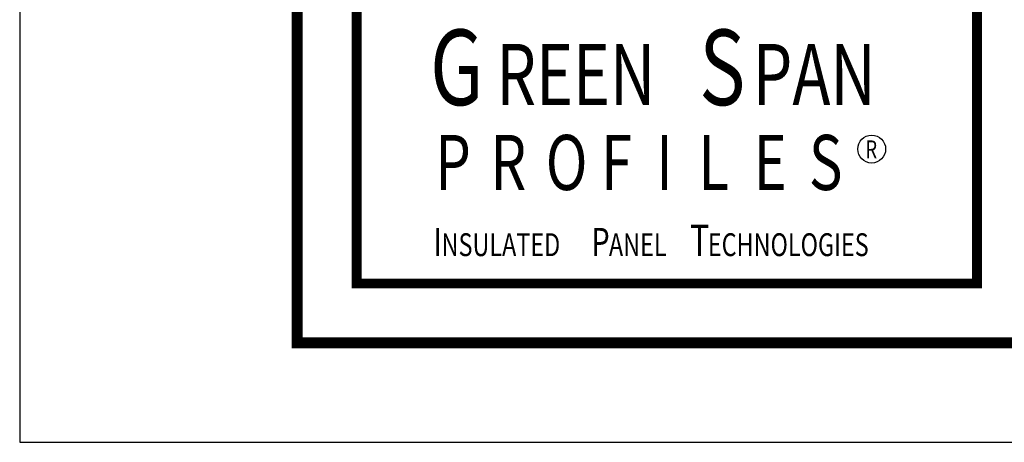
# Model space of a CAD drawing. Units: inches. Extents: x 0 to 51.9, y 0 to 55.4.
# Drawn here: x 0 to 12.4, y 0 to 5.3 of the extents above; entities that cross this region are included whole.
import ezdxf
from ezdxf.enums import TextEntityAlignment as Align

# ---------------------------------------------------------------- set-up
doc = ezdxf.new("R2010")
doc.units = ezdxf.units.IN
doc.header["$LTSCALE"] = 2
doc.header["$MEASUREMENT"] = 0
doc.layers.get('DEFPOINTS').update_dxf_attribs({"linetype": 'CONTINUOUS'})
for name, color, linetype in [('BORDERLINE', 2, 'CONTINUOUS'), ('SEAL', 7, 'CONTINUOUS'), ('Shade', 253, 'CONTINUOUS'), ('T-BLK', 2, 'CONTINUOUS'), ('TEXT', 2, 'CONTINUOUS')]:
    doc.layers.add(name, color=color, linetype=linetype)
doc.styles.add('ROMAND', font='romand', dxfattribs={"height": 0.075})
doc.styles.add('ROMANS', font='ROMANS.SHX', dxfattribs={"width": 0.75})
doc.styles.add('TEXT1', font='ROMANS', dxfattribs={"width": 0.75, "height": 0.375})

# ---------------------------------------------------------------- blocks, each defined once
blk = doc.blocks.new('A$C71D95179')
at = {"layer": 'BORDERLINE', "const_width": 0.14}
blk.add_lwpolyline([(-16.67, -25.629), (12.33, -25.629), (12.33, 15.371), (-16.67, 15.371)], close=True, dxfattribs=at)
at = {"layer": 'Shade', "color": 3}
blk.add_circle((-9.425, -23.182), 0.176, dxfattribs=at)
at = {"layer": 'TEXT', "const_width": 0.125}
blk.add_lwpolyline([(-15.92, -24.879), (-8.097, -24.879), (-8.097, -17.191), (-15.92, -17.191)], close=True, dxfattribs=at)
at = {"layer": 'Shade', "color": 3, "style": 'ROMANS', "width": 0.75}
for s, height, p in [('G', 0.954, (-14.994, -22.627)), ('S', 0.954, (-11.6, -22.627)), ('REEN', 0.7725, (-14.159, -22.627)), ('PAN', 0.7725, (-10.926, -22.627)), ('P', 0.695, (-14.93, -23.698)), ('R ', 0.6952, (-14.233, -23.698)), ('O', 0.695, (-13.536, -23.698)), ('F', 0.695, (-12.839, -23.698)), ('I', 0.695, (-12.142, -23.698)), ('L', 0.695, (-11.611, -23.698)), ('E', 0.695, (-10.914, -23.698)), ('S', 0.695, (-10.217, -23.698)), ('R', 0.225, (-9.503, -23.297)), ('I', 0.356, (-14.953, -24.533)), ('P', 0.356, (-12.96, -24.533)), ('T', 0.396, (-11.717, -24.533)), ('NSULATED', 0.2885, (-14.849, -24.533)), ('ANEL', 0.2885, (-12.739, -24.533)), ('ECHNOLOGIES', 0.28847, (-11.491, -24.533))]:
    blk.add_text(s, height=height, dxfattribs=at).set_placement(p)
at = {"layer": 'T-BLK', "color": 6, "style": 'ROMAND', "width": 1.25}
for tag, height, p in [('DWGNO', 0.312, (9.624, 14.191)), ('TITLE', 0.625, (2.086, -18.084))]:
    blk.add_attdef(tag, text='', height=height, dxfattribs=at).set_placement(p, align=Align.MIDDLE_CENTER)
at = {"layer": 'T-BLK', "style": 'ROMANS', "width": 0.75}
for tag, p in [('APPLICATION', (-4.744, -19.72)), ('NOTES', (3.746, -19.72)), ('REV_MARK', (3.746, -20.858)), ('REV_DATE', (7.872, -20.858)), ('DRAFTSPERS', (-5.699, -21.997)), ('DRAW_DATE', (3.103, -21.997)), ('RELEASE_DATE', (3.103, -23.135))]:
    blk.add_attdef(tag, p, '', height=0.312, dxfattribs=at)
at = {"layer": 'TEXT', "style": 'TEXT1', "width": 0.75}
for tag, p in [('SCALE', (-5.7, -20.857)), ('CHECKER', (-5.7, -23.133))]:
    blk.add_attdef(tag, p, '', height=0.312, dxfattribs=at)

msp = doc.modelspace()

# ---------------------------------------------------------------- linework, layer by layer
at = {"layer": 'DEFPOINTS'}
msp.add_lwpolyline([(0, 0), (34, 0), (34, 44), (0, 44)], close=True, dxfattribs=at)

# ---------------------------------------------------------------- block references
at = {"layer": 'SEAL'}
msp.add_blockref('A$C71D95179', (20.17, 26.884), dxfattribs=at)

doc.saveas('drawing.dxf')
